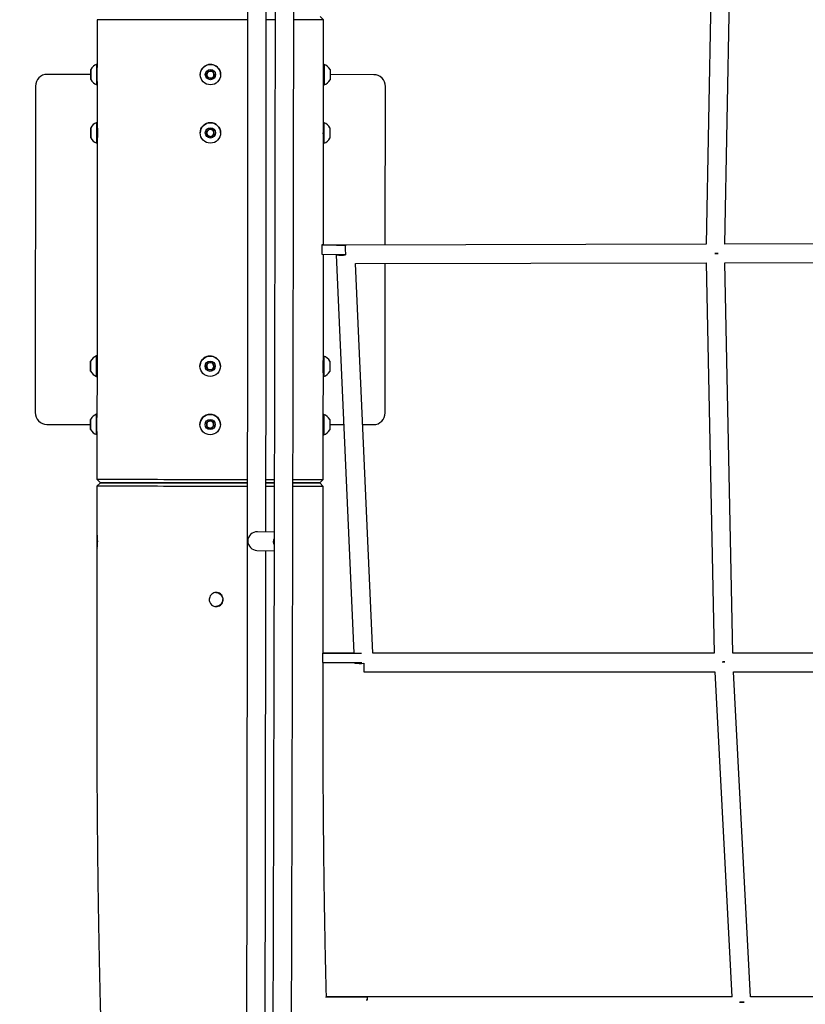
# Model space of a CAD drawing. Units: millimetres. Extents: x 7312 to 32312, y 970 to 25970.
# Drawn here: x 9292 to 9965, y 12745 to 13589 of the extents above; entities that cross this region are included whole.
import ezdxf

# ---------------------------------------------------------------- set-up
doc = ezdxf.new("R2010")
doc.units = ezdxf.units.MM
doc.header["$LTSCALE"] = 90
doc.layers.add('FORMAT', color=7, linetype='Continuous')

msp = doc.modelspace()

# ---------------------------------------------------------------- linework, layer by layer
at = {"color": 7, "linetype": 'Continuous', "lineweight": 25}
for p, q in [((9886.3, 13729.84), (9879.9, 13396.31)), ((9895.91, 13396.35), (9902.31, 13729.83)), ((9552.03, 13588.68), (9549.03, 13591.68)), ((9358.03, 13588.83), (9358, 13547.83)), ((9552, 13547.68), (9552.03, 13588.68)), ((9358, 13550.58), (9357.62, 13550.58)), ((9552.38, 13550.43), (9552, 13550.43)), ((9352.49, 13541.9), (9314.99, 13541.93)), ((9352.49, 13541.9), (9314.99, 13541.92)), ((9352.49, 13542.02), (9352.5, 13544.92)), ((9352.5, 13544.74), (9352.49, 13541.66)), ((9352.49, 13538.93), (9352.49, 13542.02)), ((9352.49, 13541.66), (9352.49, 13538.75)), ((9352.5, 13544.92), (9352.5, 13544.74)), ((9358, 13547.19), (9358, 13547.23)), ((9446.24, 13541.76), (9446.24, 13541.76)), ((9451.53, 13541.94), (9453.42, 13544.84)), ((9453.1, 13538.85), (9451.53, 13541.94)), ((9452.32, 13540.39), (9451.53, 13541.94)), ((9453.1, 13538.85), (9452.32, 13540.39)), ((9453.42, 13544.84), (9456.88, 13544.66)), ((9458.45, 13541.57), (9456.56, 13538.66)), ((9457.51, 13540.12), (9456.56, 13538.66)), ((9456.88, 13544.66), (9458.45, 13541.57)), ((9458.45, 13541.57), (9457.51, 13540.12)), ((9463.74, 13541.75), (9463.74, 13541.75)), ((9594.99, 13541.7), (9557.49, 13541.73)), ((9594.99, 13541.7), (9557.49, 13541.73)), ((9304.99, 13531.93), (9304.76, 13251.93)), ((9304.99, 13531.93), (9304.76, 13251.93)), ((9352.49, 13538.75), (9352.49, 13538.93)), ((9357.61, 13533.08), (9357.99, 13533.08)), ((9357.99, 13535.91), (9357.96, 13497.83)), ((9456.56, 13538.66), (9453.1, 13538.85)), ((9453.1, 13538.85), (9453.1, 13538.85)), ((9454.83, 13538.76), (9453.1, 13538.85)), ((9456.56, 13538.66), (9454.83, 13538.76)), ((9456.56, 13538.66), (9456.56, 13538.66)), ((9551.96, 13497.6), (9551.99, 13535.75)), ((9551.99, 13532.93), (9552.37, 13532.93)), ((9604.88, 13395.74), (9604.99, 13531.7)), ((9357.96, 13500.58), (9357.58, 13500.58)), ((9552.34, 13500.43), (9551.96, 13500.43)), ((9352.45, 13493.04), (9352.46, 13495.25)), ((9352.46, 13494.05), (9352.45, 13490.64)), ((9352.45, 13489.62), (9352.45, 13493.04)), ((9352.45, 13490.64), (9352.45, 13488.42)), ((9352.45, 13488.42), (9352.45, 13489.62)), ((9352.46, 13495.25), (9352.46, 13494.05)), ((9357.96, 13497.16), (9357.96, 13497.23)), ((9446.2, 13491.76), (9446.2, 13491.76)), ((9451.7, 13492.95), (9454.37, 13495.17)), ((9452.29, 13489.54), (9451.7, 13492.95)), ((9452, 13491.25), (9451.7, 13492.95)), ((9452.29, 13489.54), (9452, 13491.25)), ((9455.54, 13488.34), (9452.29, 13489.54)), ((9452.29, 13489.54), (9452.29, 13489.54)), ((9453.91, 13488.94), (9452.29, 13489.54)), ((9455.54, 13488.34), (9453.91, 13488.94)), ((9454.37, 13495.17), (9457.62, 13493.96)), ((9458.2, 13490.55), (9455.54, 13488.34)), ((9456.87, 13489.44), (9455.54, 13488.34)), ((9458.2, 13490.55), (9456.87, 13489.44)), ((9457.62, 13493.96), (9458.2, 13490.55)), ((9463.7, 13491.75), (9463.7, 13491.75)), ((9357.57, 13483.08), (9357.95, 13483.08)), ((9357.95, 13485.91), (9357.8, 13297.83)), ((9455.54, 13488.34), (9455.54, 13488.34)), ((9551.88, 13395.68), (9551.95, 13485.69)), ((9551.95, 13482.93), (9552.33, 13482.93)), ((9879.92, 13396.31), (9570.88, 13395.66)), ((10179.91, 13396.95), (9895.89, 13396.35)), ((9550.55, 13395.68), (9550.54, 13387.68)), ((9550.54, 13387.68), (9570.87, 13387.66)), ((9550.55, 13395.68), (9570.88, 13395.66)), ((9551.8, 13297.6), (9551.87, 13387.68)), ((9570.88, 13395.67), (9551.88, 13395.68)), ((9571.37, 13395.67), (9570.88, 13395.67)), ((9562.89, 13387.31), (9578.05, 13045.66)), ((9579.23, 13379.68), (9879.93, 13380.31)), ((9594.07, 13045.64), (9579.25, 13379.68)), ((9604.76, 13251.7), (9604.87, 13379.74)), ((9879.91, 13380.31), (9886.72, 13045.67)), ((9895.9, 13380.35), (10179.92, 13380.95)), ((9902.72, 13045.68), (9895.92, 13380.35)), ((9352.3, 13294.92), (9352.3, 13294.74)), ((9352.3, 13292.02), (9352.3, 13294.92)), ((9357.8, 13300.58), (9357.42, 13300.58)), ((9357.8, 13297.19), (9357.8, 13297.23)), ((9451.34, 13291.94), (9453.23, 13294.84)), ((9453.23, 13294.84), (9456.68, 13294.66)), ((9552.18, 13300.43), (9551.8, 13300.43)), ((9352.29, 13288.93), (9352.3, 13292.02)), ((9352.3, 13291.66), (9352.29, 13288.75)), ((9352.29, 13288.75), (9352.29, 13288.93)), ((9352.3, 13294.74), (9352.3, 13291.66)), ((9446.05, 13291.76), (9446.05, 13291.76)), ((9452.91, 13288.85), (9451.34, 13291.94)), ((9452.12, 13290.39), (9451.34, 13291.94)), ((9452.91, 13288.85), (9452.12, 13290.39)), ((9456.37, 13288.66), (9452.91, 13288.85)), ((9452.91, 13288.85), (9452.91, 13288.85)), ((9454.64, 13288.76), (9452.91, 13288.85)), ((9456.37, 13288.66), (9454.64, 13288.76)), ((9458.25, 13291.57), (9456.37, 13288.66)), ((9457.31, 13290.12), (9456.37, 13288.66)), ((9456.37, 13288.66), (9456.37, 13288.66)), ((9456.68, 13294.66), (9458.25, 13291.57)), ((9458.25, 13291.57), (9457.31, 13290.12)), ((9463.55, 13291.75), (9463.55, 13291.75)), ((9357.41, 13283.08), (9357.79, 13283.08)), ((9357.79, 13285.91), (9357.76, 13247.83)), ((9551.76, 13247.68), (9551.79, 13285.69)), ((9551.79, 13282.93), (9552.17, 13282.93)), ((9304.76, 13251.93), (9304.76, 13251.93)), ((9352.26, 13245.25), (9352.26, 13244.05)), ((9352.26, 13243.04), (9352.26, 13245.25)), ((9357.76, 13250.58), (9357.38, 13250.58)), ((9451.51, 13242.95), (9454.17, 13245.17)), ((9454.17, 13245.17), (9457.42, 13243.96)), ((9552.14, 13250.43), (9551.76, 13250.43)), ((9314.76, 13241.93), (9352.26, 13241.9)), ((9352.25, 13239.62), (9352.26, 13243.04)), ((9352.26, 13240.64), (9352.25, 13238.42)), ((9352.25, 13238.42), (9352.25, 13239.62)), ((9352.26, 13244.05), (9352.26, 13240.64)), ((9357.75, 13235.91), (9357.72, 13194.83)), ((9446.01, 13241.76), (9446.01, 13241.76)), ((9452.09, 13239.54), (9451.51, 13242.95)), ((9451.8, 13241.25), (9451.51, 13242.95)), ((9452.09, 13239.54), (9451.8, 13241.25)), ((9455.34, 13238.34), (9452.09, 13239.54)), ((9452.09, 13239.54), (9452.09, 13239.54)), ((9453.71, 13238.94), (9452.09, 13239.54)), ((9455.34, 13238.34), (9453.71, 13238.94)), ((9458, 13240.55), (9455.34, 13238.34)), ((9456.67, 13239.44), (9455.34, 13238.34)), ((9455.34, 13238.34), (9455.34, 13238.34)), ((9458, 13240.55), (9456.67, 13239.44)), ((9457.42, 13243.96), (9458, 13240.55)), ((9463.51, 13241.75), (9463.51, 13241.75)), ((9551.72, 13194.68), (9551.75, 13235.75)), ((9557.26, 13241.73), (9569.35, 13241.72)), ((9585.37, 13241.71), (9594.76, 13241.7)), ((9357.37, 13233.08), (9357.75, 13233.08)), ((9551.75, 13232.93), (9552.13, 13232.93)), ((9357.72, 13194.83), (9360.72, 13191.83)), ((9548.72, 13191.68), (9551.72, 13194.68)), ((9357.71, 13188.83), (9357.68, 13144.42)), ((9360.72, 13191.83), (9357.71, 13188.83)), ((9551.71, 13188.68), (9548.72, 13191.68)), ((9551.68, 13144.27), (9551.71, 13188.68)), ((9509.63, 13149.5), (9495.2, 13149.84)), ((9357.67, 13139.23), (9357.57, 13001.39)), ((9551.6, 13045.68), (9551.67, 13138.97)), ((9494.83, 13133.85), (9509.59, 13133.5)), ((9551.01, 13045.68), (9551, 13037.68)), ((9551.01, 13045.68), (9571.33, 13045.66)), ((9569.57, 13045.67), (9551.6, 13045.68)), ((9886.72, 13045.69), (9594.07, 13045.65)), ((10186.71, 13045.72), (9902.72, 13045.69)), ((9551, 13037.68), (9571.32, 13037.66)), ((9551.57, 13001.24), (9551.59, 13037.68)), ((9578.41, 13037.66), (9578.42, 13037.3)), ((9586.41, 13029.79), (9586.42, 13029.65)), ((9586.42, 13029.65), (9887.29, 13029.69)), ((9887.28, 13029.82), (9902.04, 12751.05)), ((9918.06, 12751.06), (9903.31, 13029.84)), ((9903.31, 13029.69), (10187.29, 13029.72)), ((9553.88, 12751.04), (9553.88, 12750.63)), ((9553.88, 12751.04), (9574.2, 12751.03)), ((9572.44, 12751.03), (9554.4, 12751.05)), ((9589.31, 12748.21), (9588.45, 12748.16)), ((9902.19, 12751.05), (9589.29, 12751.02)), ((9589.32, 12750.97), (9589.32, 12751.02)), ((10202.19, 12751.09), (9917.93, 12751.06))]:
    msp.add_line(p, q, dxfattribs=at)
at = {"color": 7, "linetype": 'Continuous', "lineweight": 25, "flags": 128}
for points in [[(9486.95, 13588.73), (9483.89, 13588.73), (9478.24, 13588.73), (9472.52, 13588.74), (9466.72, 13588.74), (9460.89, 13588.75), (9455.03, 13588.75), (9449.17, 13588.76), (9443.34, 13588.76), (9437.55, 13588.77), (9431.82, 13588.77), (9426.17, 13588.78), (9420.63, 13588.78), (9415.22, 13588.78), (9409.95, 13588.79), (9404.85, 13588.79), (9399.93, 13588.8), (9395.21, 13588.8), (9390.71, 13588.8), (9386.44, 13588.81), (9382.42, 13588.81), (9378.67, 13588.81), (9375.2, 13588.82), (9372.02, 13588.82), (9369.14, 13588.82), (9366.58, 13588.83), (9364.33, 13588.83), (9362.42, 13588.83), (9360.85, 13588.83), (9359.62, 13588.83), (9358.74, 13588.83), (9358.21, 13588.83), (9358.03, 13588.83)], [(9510.48, 13588.71), (9510.13, 13588.71), (9505.21, 13588.71), (9502.93, 13588.72)], [(9552.03, 13588.68), (9552.03, 13588.68), (9551.85, 13588.68), (9551.32, 13588.68), (9550.44, 13588.68), (9549.21, 13588.68), (9547.64, 13588.68), (9545.73, 13588.68), (9543.48, 13588.69), (9540.92, 13588.69), (9538.04, 13588.69), (9534.86, 13588.69), (9531.39, 13588.69), (9527.64, 13588.7), (9526.54, 13588.7)], [(9357.61, 13533.08), (9357.61, 13533.11), (9357.61, 13533.44), (9357.61, 13534.11), (9357.61, 13535.09), (9357.61, 13536.35), (9357.61, 13537.84), (9357.61, 13539.48), (9357.61, 13541.23), (9357.61, 13543), (9357.62, 13544.72), (9357.62, 13546.32), (9357.62, 13547.74), (9357.62, 13548.92), (9357.62, 13549.81), (9357.62, 13550.37), (9357.62, 13550.58), (9357.62, 13550.58)], [(9357.99, 13533.08), (9357.99, 13533.11), (9357.99, 13533.44), (9357.99, 13534.11), (9357.99, 13535.09), (9357.99, 13536.35), (9357.99, 13537.83), (9357.99, 13539.48), (9357.99, 13541.23), (9357.99, 13543), (9358, 13544.72), (9358, 13546.32), (9358, 13547.74), (9358, 13548.92), (9358, 13549.81), (9358, 13550.37), (9358, 13550.58), (9358, 13550.58)], [(9552, 13546.45), (9552, 13544.87), (9551.99, 13543.16), (9551.99, 13541.4), (9551.99, 13539.64), (9551.99, 13537.97), (9551.99, 13536.45), (9551.99, 13535.15), (9551.99, 13534.11), (9551.99, 13533.38), (9551.99, 13532.99), (9551.99, 13532.96), (9551.99, 13533.28), (9551.99, 13533.95), (9551.99, 13534.94), (9551.99, 13536.2), (9551.99, 13537.68), (9551.99, 13539.33), (9551.99, 13541.08), (9551.99, 13542.85), (9552, 13544.57), (9552, 13546.17), (9552, 13547.59), (9552, 13548.77), (9552, 13549.66), (9552, 13550.22), (9552, 13550.43), (9552, 13550.28), (9552, 13549.78), (9552, 13548.95), (9552, 13547.82), (9552, 13546.45)], [(9552.38, 13550.43), (9552.38, 13550.28), (9552.38, 13549.78), (9552.38, 13548.95), (9552.38, 13547.82), (9552.38, 13546.44)], [(9352.5, 13544.22), (9352.49, 13543.09), (9352.49, 13541.86), (9352.49, 13540.63), (9352.49, 13539.49), (9352.49, 13538.55), (9352.49, 13537.87), (9352.49, 13537.51), (9352.49, 13537.5), (9352.49, 13537.85), (9352.49, 13538.52), (9352.49, 13539.46), (9352.49, 13540.59), (9352.49, 13541.82), (9352.49, 13543.05), (9352.5, 13544.19), (9352.5, 13545.13), (9352.5, 13545.81), (9352.5, 13546.17), (9352.5, 13546.17), (9352.5, 13545.83), (9352.5, 13545.16), (9352.5, 13544.22)], [(9357.99, 13536.43), (9357.99, 13536.55), (9357.99, 13537.02), (9357.99, 13537.82), (9357.99, 13538.89), (9357.99, 13540.16), (9357.99, 13541.55), (9357.99, 13542.96), (9358, 13544.29), (9358, 13545.45), (9358, 13546.36), (9358, 13546.97), (9358, 13547.23), (9358, 13547.23)], [(9552, 13544.62), (9551.99, 13543.35), (9551.99, 13541.96), (9551.99, 13540.56), (9551.99, 13539.23), (9551.99, 13538.07), (9551.99, 13537.15), (9551.99, 13536.54), (9551.99, 13536.29), (9551.99, 13536.4), (9551.99, 13536.87), (9551.99, 13537.67), (9551.99, 13538.74), (9551.99, 13540.01), (9551.99, 13541.4), (9551.99, 13542.8), (9552, 13544.13), (9552, 13545.29), (9552, 13546.21), (9552, 13546.82), (9552, 13547.07), (9552, 13546.96), (9552, 13546.49), (9552, 13545.69), (9552, 13544.62)], [(9552.38, 13546.44), (9552.38, 13544.87), (9552.37, 13543.16), (9552.37, 13541.4), (9552.37, 13539.64), (9552.37, 13537.97), (9552.37, 13536.45), (9552.37, 13535.15), (9552.37, 13534.11), (9552.37, 13533.38), (9552.37, 13532.99), (9552.37, 13532.93)], [(9557.5, 13544.06), (9557.49, 13542.93), (9557.49, 13541.7), (9557.49, 13540.46), (9557.49, 13539.33), (9557.49, 13538.38), (9557.49, 13537.7), (9557.49, 13537.35), (9557.49, 13537.3)], [(9557.5, 13546.05), (9557.5, 13546.01), (9557.5, 13545.66), (9557.5, 13545), (9557.5, 13544.06)], [(9357.57, 13483.08), (9357.57, 13483.09), (9357.57, 13483.3), (9357.57, 13483.86), (9357.57, 13484.74), (9357.57, 13485.92), (9357.57, 13487.34), (9357.57, 13488.94), (9357.57, 13490.66), (9357.57, 13492.43), (9357.58, 13494.18), (9357.58, 13495.83), (9357.58, 13497.31), (9357.58, 13498.57), (9357.58, 13499.56), (9357.58, 13500.23), (9357.58, 13500.55), (9357.58, 13500.58)], [(9357.95, 13483.08), (9357.95, 13483.09), (9357.95, 13483.3), (9357.95, 13483.86), (9357.95, 13484.74), (9357.95, 13485.92), (9357.95, 13487.34), (9357.95, 13488.94), (9357.95, 13490.66), (9357.95, 13492.43), (9357.96, 13494.18), (9357.96, 13495.83), (9357.96, 13497.31), (9357.96, 13498.57), (9357.96, 13499.56), (9357.96, 13500.23), (9357.96, 13500.55), (9357.96, 13500.58)], [(9551.95, 13490.2), (9551.95, 13488.49), (9551.95, 13486.92), (9551.95, 13485.54), (9551.95, 13484.41), (9551.95, 13483.58), (9551.95, 13483.08), (9551.95, 13482.93), (9551.95, 13483.14), (9551.95, 13483.7), (9551.95, 13484.59), (9551.95, 13485.77), (9551.95, 13487.19), (9551.95, 13488.79), (9551.95, 13490.51), (9551.95, 13492.28), (9551.96, 13494.03), (9551.96, 13495.67), (9551.96, 13497.16), (9551.96, 13498.42), (9551.96, 13499.41), (9551.96, 13500.07), (9551.96, 13500.4), (9551.96, 13500.37), (9551.96, 13499.98), (9551.96, 13499.25), (9551.96, 13498.22), (9551.96, 13496.91), (9551.96, 13495.39), (9551.96, 13493.72), (9551.95, 13491.97), (9551.95, 13490.2)], [(9552.34, 13500.43), (9552.34, 13500.37), (9552.34, 13499.98), (9552.34, 13499.25), (9552.34, 13498.22), (9552.34, 13496.91), (9552.34, 13495.39), (9552.34, 13493.72), (9552.33, 13491.97), (9552.33, 13490.2)], [(9352.45, 13491.1), (9352.45, 13489.91), (9352.45, 13488.88), (9352.45, 13488.09), (9352.45, 13487.61), (9352.45, 13487.46), (9352.45, 13487.68), (9352.45, 13488.22), (9352.45, 13489.06), (9352.45, 13490.13), (9352.45, 13491.33), (9352.45, 13492.58), (9352.46, 13493.76), (9352.46, 13494.79), (9352.46, 13495.58), (9352.46, 13496.07), (9352.46, 13496.21), (9352.46, 13496), (9352.46, 13495.45), (9352.46, 13494.61), (9352.46, 13493.55), (9352.45, 13492.34), (9352.45, 13491.1)], [(9357.95, 13486.43), (9357.95, 13486.51), (9357.95, 13486.93), (9357.95, 13487.68), (9357.95, 13488.72), (9357.95, 13489.96), (9357.95, 13491.34), (9357.95, 13492.75), (9357.96, 13494.09), (9357.96, 13495.29), (9357.96, 13496.24), (9357.96, 13496.9), (9357.96, 13497.21), (9357.96, 13497.23)], [(9551.95, 13490.77), (9551.95, 13489.42), (9551.95, 13488.23), (9551.95, 13487.27), (9551.95, 13486.61), (9551.95, 13486.3), (9551.95, 13486.36), (9551.95, 13486.78), (9551.95, 13487.53), (9551.95, 13488.56), (9551.95, 13489.81), (9551.95, 13491.19), (9551.95, 13492.59), (9551.96, 13493.94), (9551.96, 13495.13), (9551.96, 13496.09), (9551.96, 13496.75), (9551.96, 13497.06), (9551.96, 13497), (9551.96, 13496.58), (9551.96, 13495.83), (9551.96, 13494.8), (9551.96, 13493.55), (9551.95, 13492.18), (9551.95, 13490.77)], [(9552.33, 13490.2), (9552.33, 13488.49), (9552.33, 13486.92), (9552.33, 13485.54), (9552.33, 13484.41), (9552.33, 13483.58), (9552.33, 13483.08), (9552.33, 13482.93)], [(9557.46, 13496.05), (9557.46, 13496.05), (9557.46, 13495.84), (9557.46, 13495.29), (9557.46, 13494.45), (9557.46, 13493.38), (9557.45, 13492.18), (9557.45, 13490.94)], [(9557.45, 13490.94), (9557.45, 13489.75), (9557.45, 13488.72), (9557.45, 13487.93), (9557.45, 13487.45), (9557.45, 13487.3)], [(9551.88, 13395.68), (9551.79, 13395.68), (9551.54, 13395.68), (9551.13, 13395.68), (9550.55, 13395.68)], [(9563.14, 13387.19), (9562.9, 13387.29), (9563.03, 13387.41), (9563.52, 13387.54), (9564.3, 13387.67)], [(9571, 13395.66), (9569.58, 13395.67), (9567.92, 13395.67), (9566.39, 13395.67), (9565.07, 13395.67), (9564.02, 13395.67), (9563.3, 13395.67), (9562.92, 13395.67), (9562.92, 13395.67), (9563.3, 13395.67), (9564.02, 13395.67), (9565.07, 13395.67), (9566.39, 13395.67), (9567.92, 13395.67), (9569.58, 13395.67), (9571.25, 13395.67)], [(9570.88, 13395.28), (9570.87, 13395.63), (9570.87, 13395.66)], [(9570.92, 13387.14), (9570.92, 13387.35), (9570.92, 13389.07), (9570.91, 13390.73), (9570.9, 13392.25), (9570.9, 13393.55), (9570.89, 13394.58), (9570.88, 13395.28)], [(9352.3, 13294.22), (9352.3, 13293.09), (9352.3, 13291.86), (9352.29, 13290.63), (9352.29, 13289.49), (9352.29, 13288.55), (9352.29, 13287.87), (9352.29, 13287.51), (9352.29, 13287.5), (9352.29, 13287.85), (9352.29, 13288.52), (9352.29, 13289.46), (9352.29, 13290.59), (9352.3, 13291.82), (9352.3, 13293.05), (9352.3, 13294.19), (9352.3, 13295.13), (9352.3, 13295.81), (9352.3, 13296.17), (9352.3, 13296.17), (9352.3, 13295.83), (9352.3, 13295.16), (9352.3, 13294.22)], [(9357.41, 13283.08), (9357.41, 13283.11), (9357.41, 13283.44), (9357.41, 13284.11), (9357.41, 13285.09), (9357.41, 13286.35), (9357.41, 13287.84), (9357.41, 13289.48), (9357.42, 13291.23), (9357.42, 13293), (9357.42, 13294.72), (9357.42, 13296.32), (9357.42, 13297.74), (9357.42, 13298.92), (9357.42, 13299.81), (9357.42, 13300.37), (9357.42, 13300.58), (9357.42, 13300.58)], [(9357.79, 13283.08), (9357.79, 13283.11), (9357.79, 13283.44), (9357.79, 13284.11), (9357.79, 13285.09), (9357.79, 13286.35), (9357.79, 13287.83), (9357.79, 13289.48), (9357.8, 13291.23), (9357.8, 13293), (9357.8, 13294.72), (9357.8, 13296.32), (9357.8, 13297.74), (9357.8, 13298.92), (9357.8, 13299.81), (9357.8, 13300.37), (9357.8, 13300.58), (9357.8, 13300.58)], [(9357.79, 13286.43), (9357.79, 13286.55), (9357.79, 13287.02), (9357.79, 13287.82), (9357.79, 13288.89), (9357.79, 13290.17), (9357.8, 13291.55), (9357.8, 13292.96), (9357.8, 13294.29), (9357.8, 13295.45), (9357.8, 13296.36), (9357.8, 13296.97), (9357.8, 13297.23), (9357.8, 13297.23)], [(9551.8, 13296.45), (9551.8, 13294.87), (9551.8, 13293.16), (9551.8, 13291.4), (9551.79, 13289.64), (9551.79, 13287.97), (9551.79, 13286.45), (9551.79, 13285.15), (9551.79, 13284.11), (9551.79, 13283.38), (9551.79, 13282.99), (9551.79, 13282.96), (9551.79, 13283.28), (9551.79, 13283.95), (9551.79, 13284.94), (9551.79, 13286.2), (9551.79, 13287.68), (9551.79, 13289.33), (9551.79, 13291.08), (9551.8, 13292.85), (9551.8, 13294.57), (9551.8, 13296.17), (9551.8, 13297.59), (9551.8, 13298.77), (9551.8, 13299.66), (9551.8, 13300.22), (9551.8, 13300.43), (9551.8, 13300.28), (9551.8, 13299.78), (9551.8, 13298.95), (9551.8, 13297.82), (9551.8, 13296.45)], [(9551.8, 13294.62), (9551.8, 13293.35), (9551.8, 13291.96), (9551.79, 13290.56), (9551.79, 13289.23), (9551.79, 13288.07), (9551.79, 13287.15), (9551.79, 13286.54), (9551.79, 13286.29), (9551.79, 13286.4), (9551.79, 13286.87), (9551.79, 13287.67), (9551.79, 13288.74), (9551.79, 13290.01), (9551.8, 13291.4), (9551.8, 13292.8), (9551.8, 13294.13), (9551.8, 13295.29), (9551.8, 13296.21), (9551.8, 13296.82), (9551.8, 13297.07), (9551.8, 13296.96), (9551.8, 13296.49), (9551.8, 13295.69), (9551.8, 13294.62)], [(9552.18, 13296.44), (9552.18, 13294.87), (9552.18, 13293.16), (9552.18, 13291.4), (9552.17, 13289.64), (9552.17, 13287.97), (9552.17, 13286.45), (9552.17, 13285.15), (9552.17, 13284.11), (9552.17, 13283.38), (9552.17, 13282.99), (9552.17, 13282.93)], [(9552.18, 13300.43), (9552.18, 13300.28), (9552.18, 13299.78), (9552.18, 13298.95), (9552.18, 13297.82), (9552.18, 13296.44)], [(9557.3, 13296.05), (9557.3, 13296.01), (9557.3, 13295.66), (9557.3, 13295), (9557.3, 13294.06)], [(9557.3, 13294.06), (9557.3, 13292.93), (9557.3, 13291.7), (9557.29, 13290.46), (9557.29, 13289.33), (9557.29, 13288.38), (9557.29, 13287.7), (9557.29, 13287.35), (9557.29, 13287.3)], [(9352.26, 13241.1), (9352.25, 13239.91), (9352.25, 13238.88), (9352.25, 13238.09), (9352.25, 13237.61), (9352.25, 13237.46), (9352.25, 13237.68), (9352.25, 13238.22), (9352.25, 13239.06), (9352.25, 13240.13), (9352.26, 13241.33), (9352.26, 13242.58), (9352.26, 13243.76), (9352.26, 13244.79), (9352.26, 13245.58), (9352.26, 13246.07), (9352.26, 13246.21), (9352.26, 13246), (9352.26, 13245.45), (9352.26, 13244.61), (9352.26, 13243.55), (9352.26, 13242.34), (9352.26, 13241.1)], [(9357.37, 13233.08), (9357.37, 13233.09), (9357.37, 13233.3), (9357.37, 13233.86), (9357.37, 13234.74), (9357.37, 13235.92), (9357.37, 13237.34), (9357.37, 13238.94), (9357.38, 13240.66), (9357.38, 13242.43), (9357.38, 13244.18), (9357.38, 13245.83), (9357.38, 13247.31), (9357.38, 13248.57), (9357.38, 13249.56), (9357.38, 13250.23), (9357.38, 13250.55), (9357.38, 13250.58)], [(9357.75, 13233.08), (9357.75, 13233.09), (9357.75, 13233.3), (9357.75, 13233.86), (9357.75, 13234.74), (9357.75, 13235.92), (9357.75, 13237.34), (9357.75, 13238.94), (9357.76, 13240.66), (9357.76, 13242.43), (9357.76, 13244.18), (9357.76, 13245.83), (9357.76, 13247.31), (9357.76, 13248.57), (9357.76, 13249.56), (9357.76, 13250.23), (9357.76, 13250.55), (9357.76, 13250.58)], [(9357.75, 13236.43), (9357.75, 13236.51), (9357.75, 13236.93), (9357.75, 13237.68), (9357.75, 13238.72), (9357.75, 13239.96), (9357.76, 13241.34), (9357.76, 13242.75), (9357.76, 13244.09), (9357.76, 13245.29), (9357.76, 13246.24), (9357.76, 13246.9), (9357.76, 13247.21), (9357.76, 13247.23)], [(9551.75, 13240.2), (9551.75, 13238.49), (9551.75, 13236.92), (9551.75, 13235.54), (9551.75, 13234.41), (9551.75, 13233.58), (9551.75, 13233.08), (9551.75, 13232.93), (9551.75, 13233.14), (9551.75, 13233.7), (9551.75, 13234.59), (9551.75, 13235.77), (9551.75, 13237.19), (9551.75, 13238.79), (9551.75, 13240.51), (9551.76, 13242.28), (9551.76, 13244.03), (9551.76, 13245.67), (9551.76, 13247.16), (9551.76, 13248.42), (9551.76, 13249.41), (9551.76, 13250.07), (9551.76, 13250.4), (9551.76, 13250.37), (9551.76, 13249.98), (9551.76, 13249.25), (9551.76, 13248.22), (9551.76, 13246.91), (9551.76, 13245.39), (9551.76, 13243.72), (9551.76, 13241.97), (9551.75, 13240.2)], [(9551.76, 13240.77), (9551.75, 13239.42), (9551.75, 13238.23), (9551.75, 13237.27), (9551.75, 13236.61), (9551.75, 13236.3), (9551.75, 13236.36), (9551.75, 13236.78), (9551.75, 13237.53), (9551.75, 13238.56), (9551.75, 13239.81), (9551.76, 13241.19), (9551.76, 13242.59), (9551.76, 13243.94), (9551.76, 13245.13), (9551.76, 13246.09), (9551.76, 13246.75), (9551.76, 13247.06), (9551.76, 13247), (9551.76, 13246.58), (9551.76, 13245.83), (9551.76, 13244.8), (9551.76, 13243.55), (9551.76, 13242.18), (9551.76, 13240.77)], [(9552.14, 13250.43), (9552.14, 13250.37), (9552.14, 13249.98), (9552.14, 13249.25), (9552.14, 13248.22), (9552.14, 13246.91), (9552.14, 13245.39), (9552.14, 13243.72), (9552.14, 13241.97), (9552.13, 13240.2)], [(9557.26, 13246.05), (9557.26, 13246.05), (9557.26, 13245.84), (9557.26, 13245.29), (9557.26, 13244.45), (9557.26, 13243.38), (9557.26, 13242.18), (9557.26, 13240.94)], [(9552.13, 13240.2), (9552.13, 13238.49), (9552.13, 13236.92), (9552.13, 13235.54), (9552.13, 13234.41), (9552.13, 13233.58), (9552.13, 13233.08), (9552.13, 13232.93)], [(9557.26, 13240.94), (9557.25, 13239.75), (9557.25, 13238.72), (9557.25, 13237.93), (9557.25, 13237.45), (9557.25, 13237.3)], [(9357.72, 13194.83), (9357.9, 13194.83), (9358.43, 13194.83), (9359.31, 13194.83), (9360.54, 13194.83), (9362.11, 13194.83), (9364.02, 13194.83), (9366.26, 13194.83), (9368.83, 13194.82), (9371.71, 13194.82), (9374.89, 13194.82), (9378.36, 13194.81), (9382.11, 13194.81), (9386.13, 13194.81), (9390.4, 13194.8), (9394.9, 13194.8), (9399.62, 13194.8), (9404.54, 13194.79), (9409.64, 13194.79), (9414.91, 13194.78), (9420.32, 13194.78), (9425.86, 13194.78), (9431.51, 13194.77), (9437.23, 13194.77), (9443.03, 13194.76), (9448.86, 13194.76), (9454.72, 13194.75), (9460.58, 13194.75), (9466.41, 13194.74), (9472.2, 13194.74), (9477.93, 13194.73), (9483.58, 13194.73), (9486.61, 13194.73)], [(9502.67, 13194.72), (9504.9, 13194.71), (9509.76, 13194.71)], [(9525.77, 13194.7), (9527.32, 13194.7), (9531.08, 13194.69), (9534.55, 13194.69), (9537.73, 13194.69), (9540.61, 13194.69), (9543.17, 13194.69), (9545.42, 13194.68), (9547.33, 13194.68), (9548.9, 13194.68), (9550.13, 13194.68), (9551.01, 13194.68), (9551.54, 13194.68), (9551.72, 13194.68)], [(9486.63, 13188.73), (9483.57, 13188.73), (9477.93, 13188.73), (9472.2, 13188.74), (9466.41, 13188.74), (9460.57, 13188.75), (9454.71, 13188.75), (9448.86, 13188.76), (9443.02, 13188.76), (9437.23, 13188.77), (9431.5, 13188.77), (9425.86, 13188.78), (9420.32, 13188.78), (9414.9, 13188.78), (9409.64, 13188.79), (9404.53, 13188.79), (9399.61, 13188.8), (9394.89, 13188.8), (9390.39, 13188.8), (9386.12, 13188.81), (9382.11, 13188.81), (9378.36, 13188.81), (9374.88, 13188.82), (9371.7, 13188.82), (9368.82, 13188.82), (9366.26, 13188.83), (9364.02, 13188.83), (9362.11, 13188.83), (9360.53, 13188.83), (9359.3, 13188.83), (9358.42, 13188.83), (9357.89, 13188.83), (9357.71, 13188.83), (9357.71, 13188.83)], [(9486.63, 13191.73), (9485.96, 13191.73), (9480.44, 13191.73), (9474.83, 13191.74), (9469.14, 13191.74), (9463.39, 13191.75), (9457.61, 13191.75), (9451.82, 13191.76), (9446.04, 13191.76), (9440.3, 13191.76), (9434.61, 13191.77), (9428.99, 13191.77), (9423.48, 13191.78), (9418.08, 13191.78), (9412.82, 13191.79), (9407.72, 13191.79), (9402.79, 13191.79), (9398.07, 13191.8), (9393.56, 13191.8), (9389.28, 13191.81), (9385.25, 13191.81), (9381.48, 13191.81), (9377.99, 13191.82), (9374.8, 13191.82), (9371.9, 13191.82), (9369.32, 13191.82), (9367.06, 13191.82), (9365.14, 13191.83), (9363.56, 13191.83), (9362.32, 13191.83), (9361.43, 13191.83), (9360.89, 13191.83), (9360.72, 13191.83)], [(9360.72, 13191.83), (9360.72, 13191.83), (9360.89, 13191.83), (9361.43, 13191.83), (9362.32, 13191.83), (9363.56, 13191.83), (9365.14, 13191.83), (9367.06, 13191.82), (9369.32, 13191.82), (9371.9, 13191.82), (9374.8, 13191.82), (9377.99, 13191.82), (9381.48, 13191.81), (9385.25, 13191.81), (9389.28, 13191.81), (9393.56, 13191.8), (9398.07, 13191.8), (9402.79, 13191.79), (9407.72, 13191.79), (9412.82, 13191.79), (9418.08, 13191.78), (9423.48, 13191.78), (9428.99, 13191.77), (9434.61, 13191.77), (9440.3, 13191.76), (9446.04, 13191.76), (9451.82, 13191.76), (9457.61, 13191.75), (9463.39, 13191.75), (9469.14, 13191.74), (9474.83, 13191.74), (9480.44, 13191.73), (9485.96, 13191.73), (9486.64, 13191.73)], [(9502.59, 13191.72), (9506.64, 13191.71), (9509.8, 13191.71)], [(9509.75, 13188.71), (9504.9, 13188.71), (9502.63, 13188.72)], [(9509.82, 13191.71), (9506.64, 13191.71), (9502.64, 13191.72)], [(9551.71, 13188.68), (9551.71, 13188.68), (9551.54, 13188.68), (9551.01, 13188.68), (9550.13, 13188.68), (9548.9, 13188.68), (9547.32, 13188.68), (9545.41, 13188.68), (9543.17, 13188.69), (9540.6, 13188.69), (9537.72, 13188.69), (9534.54, 13188.69), (9531.07, 13188.69), (9527.32, 13188.7), (9525.82, 13188.7)], [(9525.84, 13191.7), (9527.95, 13191.7), (9531.44, 13191.69), (9534.64, 13191.69), (9537.53, 13191.69), (9540.11, 13191.69), (9542.37, 13191.69), (9544.29, 13191.68), (9545.88, 13191.68), (9547.12, 13191.68), (9548, 13191.68), (9548.54, 13191.68), (9548.72, 13191.68)], [(9548.72, 13191.68), (9548.54, 13191.68), (9548, 13191.68), (9547.12, 13191.68), (9545.88, 13191.68), (9544.29, 13191.68), (9542.37, 13191.69), (9540.11, 13191.69), (9537.53, 13191.69), (9534.64, 13191.69), (9531.44, 13191.69), (9527.95, 13191.7), (9525.85, 13191.7)], [(9509.13, 13141.33), (9509.31, 13143.05), (9509.5, 13143.75)], [(9509.54, 13138.79), (9509.31, 13139.61), (9509.13, 13141.33)], [(9578.29, 13045.66), (9578.26, 13045.66), (9577.71, 13045.66), (9576.82, 13045.66), (9575.63, 13045.66), (9574.19, 13045.66), (9572.59, 13045.66), (9570.88, 13045.66), (9569.15, 13045.67), (9567.49, 13045.67), (9565.96, 13045.67), (9564.64, 13045.67), (9563.59, 13045.67), (9562.87, 13045.67), (9562.49, 13045.67), (9562.49, 13045.67), (9562.87, 13045.67), (9563.59, 13045.67), (9564.64, 13045.67), (9565.96, 13045.67), (9567.49, 13045.67), (9569.15, 13045.67), (9570.88, 13045.67), (9572.59, 13045.66), (9574.19, 13045.66), (9575.63, 13045.66), (9576.82, 13045.66), (9577.71, 13045.66), (9578.05, 13045.66)], [(9578.05, 13045.66), (9576.59, 13045.66), (9574.32, 13045.66), (9571.96, 13045.67), (9569.57, 13045.67)], [(9571.33, 13045.66), (9573.7, 13045.66), (9576, 13045.66), (9578.17, 13045.66), (9580.17, 13045.66), (9581.96, 13045.66), (9583.48, 13045.65), (9584.56, 13045.65)], [(9571.32, 13037.66), (9573.69, 13037.66), (9575.99, 13037.66), (9578.16, 13037.66), (9580.17, 13037.66), (9581.95, 13037.66), (9583.48, 13037.65), (9584.71, 13037.65), (9584.83, 13037.65)], [(9578.67, 13037.18), (9578.43, 13037.28), (9578.42, 13037.3)], [(9586.39, 13037.12), (9586.39, 13036.98), (9586.39, 13035.28), (9586.39, 13033.7), (9586.4, 13032.29), (9586.4, 13031.14), (9586.41, 13030.3), (9586.41, 13029.79)], [(9554.27, 12751.04), (9554.32, 12751.04), (9554.46, 12751.04), (9554.43, 12751.04), (9554.24, 12751.04), (9553.88, 12751.04)], [(9581.32, 12751.02), (9581.13, 12751.02), (9580.58, 12751.02), (9579.69, 12751.02), (9578.5, 12751.03), (9577.06, 12751.03), (9575.46, 12751.03), (9573.75, 12751.03), (9572.02, 12751.03), (9570.36, 12751.03), (9568.83, 12751.03), (9567.51, 12751.03), (9566.46, 12751.03), (9565.74, 12751.04), (9565.36, 12751.04), (9565.36, 12751.04), (9565.74, 12751.04), (9566.46, 12751.04), (9567.51, 12751.03), (9568.83, 12751.03), (9570.36, 12751.03), (9572.02, 12751.03), (9573.75, 12751.03), (9575.46, 12751.03), (9577.06, 12751.03), (9578.5, 12751.03), (9579.69, 12751.02), (9580.58, 12751.02), (9581.13, 12751.02), (9581.32, 12751.02)], [(9574.2, 12751.03), (9576.57, 12751.03), (9578.87, 12751.02), (9581.04, 12751.02), (9583.04, 12751.02), (9584.83, 12751.02), (9586.35, 12751.02), (9587.59, 12751.02), (9588.51, 12751.02), (9589.09, 12751.02), (9589.31, 12751.02), (9589.18, 12751.02), (9588.7, 12751.02), (9587.87, 12751.02), (9586.71, 12751.02), (9585.26, 12751.02), (9583.54, 12751.02), (9581.59, 12751.02), (9579.46, 12751.03), (9577.19, 12751.03), (9574.83, 12751.03), (9572.44, 12751.03)]]:
    msp.add_lwpolyline(points, dxfattribs=at)
at = {"color": 7, "linetype": 'Continuous', "lineweight": 25}
for centre, radius in [((9454.99, 13541.75), 8.75), ((9454.99, 13541.75), 4.38), ((9454.95, 13491.75), 8.75), ((9454.95, 13491.75), 4.38), ((9454.8, 13291.75), 8.75), ((9454.8, 13291.75), 4.38), ((9454.76, 13241.75), 8.75), ((9454.76, 13241.75), 4.38)]:
    msp.add_circle(centre, radius, dxfattribs=at)
for centre, radius, start, end in [((9360.66, 13541.83), 9.27, 109.15779, 151.77882), ((9454.99, 13541.75), 8.75, 359.97734, 146.95702), ((9549.33, 13541.68), 9.27, 28.13052, 70.75156), ((9314.99, 13531.92), 10, 89.95468, 179.95467), ((9314.99, 13531.93), 10, 89.95468, 179.95467), ((9454.99, 13541.75), 8.75, 146.95702, 179.97734), ((9454.99, 13541.75), 3, 146.95702, 206.95741), ((9454.99, 13541.75), 3, 206.95741, 266.95725), ((9454.99, 13541.75), 3, 86.95725, 146.95702), ((9454.99, 13541.75), 3, 266.95725, 326.95702), ((9454.99, 13541.75), 3, 26.95741, 86.95725), ((9454.99, 13541.75), 3, 326.95702, 26.95741), ((9648.9, 13541.6), 97.09, 176.41189, 183.45402), ((9594.99, 13531.7), 10, 359.95467, 89.95468), ((9594.99, 13531.7), 10, 359.95467, 89.95468), ((9360.66, 13541.83), 9.27, 208.13052, 250.75156), ((9549.33, 13541.68), 9.27, 289.15779, 331.77882), ((9360.62, 13491.83), 9.27, 109.15779, 151.77882), ((9454.95, 13491.75), 8.75, 359.97734, 179.97734), ((9549.29, 13491.68), 9.27, 28.13052, 70.75156), ((9454.95, 13491.75), 3, 129.69301, 189.69331), ((9454.95, 13491.75), 3, 189.69331, 249.69339), ((9454.95, 13491.75), 3, 69.69339, 129.69301), ((9454.95, 13491.75), 3, 249.69339, 309.69301), ((9454.95, 13491.75), 3, 9.69331, 69.69339), ((9454.95, 13491.75), 3, 309.69301, 9.69331), ((9360.62, 13491.83), 9.27, 208.13052, 250.75156), ((9549.29, 13491.68), 9.27, 289.15779, 331.77882), ((9567.35, 13435.77), 48.76, 265.04041, 274.19247), ((9360.46, 13291.83), 9.27, 109.15779, 151.77882), ((9454.8, 13291.75), 8.75, 146.95702, 179.97734), ((9454.8, 13291.75), 8.75, 359.97734, 146.95702), ((9549.13, 13291.68), 9.27, 28.13052, 70.75156), ((9360.46, 13291.83), 9.27, 208.13052, 250.75156), ((9454.8, 13291.75), 3, 146.95702, 206.95741), ((9454.8, 13291.75), 3, 206.95741, 266.95725), ((9454.8, 13291.75), 3, 86.95725, 146.95702), ((9454.8, 13291.75), 3, 266.95725, 326.95702), ((9454.8, 13291.75), 3, 26.95741, 86.95725), ((9454.8, 13291.75), 3, 326.95702, 26.95741), ((9549.13, 13291.68), 9.27, 289.15779, 331.77882), ((9314.76, 13251.93), 10, 179.95467, 269.95468), ((9360.42, 13241.83), 9.27, 109.15779, 151.77882), ((9454.76, 13241.75), 8.75, 359.97734, 179.97734), ((9454.76, 13241.75), 3, 69.69339, 129.69301), ((9454.76, 13241.75), 3, 9.69331, 69.69339), ((9648.66, 13241.6), 97.09, 176.41189, 183.45402), ((9549.09, 13241.68), 9.27, 28.13052, 70.75156), ((9594.76, 13251.7), 10, 269.95468, 359.95467), ((9360.42, 13241.83), 9.27, 208.13052, 250.75156), ((9454.76, 13241.75), 3, 129.69301, 189.69331), ((9454.76, 13241.75), 3, 189.69331, 249.69339), ((9454.76, 13241.75), 3, 249.69339, 309.69301), ((9454.76, 13241.75), 3, 309.69301, 9.69331), ((9549.09, 13241.68), 9.27, 289.15779, 331.77882), ((9495.02, 13141.85), 8, 88.65957, 180.00855), ((9495.02, 13141.84), 8, 179.98989, 268.64452), ((9551.3, 13292.44), 246.76, 269.93158, 270.06959), ((9582.87, 13085.55), 48.55, 265.03426, 274.14948), ((9934.91, 12747.76), 345.64, 179.50058, 179.92429)]:
    msp.add_arc(centre, radius, start, end, dxfattribs=at)
for points, knots in [([(9510.93, 14525.04), (9510.93, 14517.88), (9510.94, 14497.13), (9510.95, 14462.72), (9510.96, 14421.81), (9510.96, 14380.84), (9510.96, 14339.81), (9510.96, 14298.73), (9510.96, 14257.6), (9510.95, 14216.41), (9510.94, 14175.18), (9510.92, 14133.9), (9510.91, 14092.58), (9510.88, 14051.22), (9510.86, 14009.83), (9510.83, 13968.39), (9510.8, 13926.93), (9510.77, 13885.43), (9510.73, 13843.9), (9510.69, 13802.35), (9510.65, 13760.77), (9510.6, 13719.18), (9510.55, 13677.56), (9510.49, 13635.93), (9510.44, 13594.28), (9510.38, 13552.63), (9510.31, 13510.96), (9510.25, 13469.29), (9510.18, 13427.61), (9510.1, 13385.93), (9510.03, 13344.25), (9509.95, 13302.57), (9509.87, 13260.9), (9509.78, 13219.23), (9509.69, 13177.58), (9509.6, 13135.93), (9509.5, 13094.3), (9509.4, 13052.69), (9509.3, 13011.1), (9509.2, 12969.53), (9509.09, 12927.98), (9508.98, 12886.47), (9508.86, 12844.97), (9508.74, 12803.52), (9508.62, 12762.09), (9508.5, 12720.7), (9508.37, 12679.35), (9508.24, 12638.04), (9508.11, 12596.77), (9507.97, 12555.55), (9507.83, 12514.38), (9507.69, 12473.26), (9507.54, 12432.19), (9507.4, 12391.17), (9507.24, 12350.21), (9507.09, 12309.32), (9506.97, 12278.41), (9506.9, 12261.14), (9506.89, 12257.46)], [0, 0, 0, 0, 0.009605, 0.027854, 0.046103, 0.064352, 0.082602, 0.100851, 0.1191, 0.137349, 0.155599, 0.173848, 0.192097, 0.210346, 0.228596, 0.246845, 0.265094, 0.283343, 0.301593, 0.319842, 0.338091, 0.35634, 0.37459, 0.392839, 0.411088, 0.429337, 0.447587, 0.465836, 0.484085, 0.502334, 0.520584, 0.538833, 0.557082, 0.575331, 0.593581, 0.61183, 0.630079, 0.648328, 0.666578, 0.684827, 0.703076, 0.721325, 0.739575, 0.757824, 0.776073, 0.794322, 0.812572, 0.830821, 0.84907, 0.867319, 0.885569, 0.903818, 0.922067, 0.940316, 0.958566, 0.976815, 0.995064, 1, 1, 1, 1]), ([(9522.89, 12257.4), (9522.91, 12264.55), (9523, 12285.31), (9523.13, 12319.71), (9523.28, 12360.63), (9523.43, 12401.6), (9523.58, 12442.63), (9523.73, 12483.72), (9523.87, 12524.85), (9524.01, 12566.04), (9524.14, 12607.28), (9524.28, 12648.56), (9524.41, 12689.88), (9524.53, 12731.24), (9524.65, 12772.64), (9524.77, 12814.07), (9524.89, 12855.54), (9525.01, 12897.04), (9525.12, 12938.57), (9525.22, 12980.12), (9525.33, 13021.7), (9525.43, 13063.3), (9525.53, 13104.92), (9525.62, 13146.55), (9525.71, 13188.2), (9525.8, 13229.86), (9525.89, 13271.53), (9525.97, 13313.2), (9526.05, 13354.88), (9526.12, 13396.56), (9526.2, 13438.24), (9526.26, 13479.92), (9526.33, 13521.6), (9526.39, 13563.26), (9526.45, 13604.92), (9526.51, 13646.56), (9526.56, 13688.19), (9526.61, 13729.8), (9526.66, 13771.4), (9526.7, 13812.97), (9526.74, 13854.51), (9526.78, 13896.03), (9526.81, 13937.53), (9526.84, 13978.99), (9526.87, 14020.41), (9526.89, 14061.8), (9526.91, 14103.15), (9526.93, 14144.46), (9526.94, 14185.73), (9526.95, 14226.95), (9526.96, 14268.12), (9526.96, 14309.25), (9526.96, 14350.32), (9526.96, 14391.33), (9526.96, 14432.29), (9526.95, 14473.19), (9526.94, 14504.09), (9526.93, 14521.37), (9526.93, 14525.04)], [0, 0, 0, 0, 0.009605, 0.027854, 0.046103, 0.064353, 0.082602, 0.100851, 0.1191, 0.13735, 0.155599, 0.173848, 0.192097, 0.210347, 0.228596, 0.246845, 0.265094, 0.283344, 0.301593, 0.319842, 0.338091, 0.356341, 0.37459, 0.392839, 0.411088, 0.429338, 0.447587, 0.465836, 0.484085, 0.502335, 0.520584, 0.538833, 0.557082, 0.575332, 0.593581, 0.61183, 0.630079, 0.648329, 0.666578, 0.684827, 0.703076, 0.721326, 0.739575, 0.757824, 0.776073, 0.794323, 0.812572, 0.830821, 0.84907, 0.86732, 0.885569, 0.903818, 0.922068, 0.940317, 0.958566, 0.976815, 0.995065, 1, 1, 1, 1]), ([(9486.98, 14137.42), (9486.99, 14123.73), (9486.99, 14095.65), (9487, 14053.11), (9487, 14009.82), (9487, 13966.5), (9487, 13923.16), (9487, 13879.78), (9486.99, 13836.38), (9486.98, 13792.95), (9486.97, 13749.5), (9486.95, 13706.04), (9486.93, 13662.55), (9486.92, 13619.06), (9486.89, 13575.55), (9486.87, 13532.03), (9486.84, 13488.5), (9486.81, 13444.97), (9486.78, 13401.44), (9486.74, 13357.9), (9486.7, 13314.37), (9486.66, 13270.84), (9486.62, 13227.32), (9486.58, 13183.81), (9486.53, 13140.3), (9486.48, 13096.82), (9486.43, 13053.34), (9486.37, 13009.89), (9486.31, 12966.45), (9486.25, 12923.04), (9486.19, 12879.65), (9486.12, 12836.29), (9486.05, 12792.96), (9485.98, 12749.65), (9485.91, 12706.39), (9485.83, 12663.16), (9485.76, 12620.41), (9485.7, 12592.1), (9485.68, 12578.17)], [0, 0, 0, 0, 0.026453, 0.054294, 0.082134, 0.109975, 0.137816, 0.165656, 0.193497, 0.221337, 0.249178, 0.277018, 0.304859, 0.332699, 0.36054, 0.388381, 0.416221, 0.444062, 0.471902, 0.499743, 0.527583, 0.555424, 0.583264, 0.611105, 0.638946, 0.666786, 0.694627, 0.722467, 0.750308, 0.778148, 0.805989, 0.833829, 0.86167, 0.889511, 0.917351, 0.945192, 0.973032, 1, 1, 1, 1]), ([(9502.54, 13149.67), (9502.54, 13154.63), (9502.57, 13174.09), (9502.6, 13208.06), (9502.65, 13251.57), (9502.69, 13295.1), (9502.73, 13338.63), (9502.76, 13382.17), (9502.8, 13425.7), (9502.83, 13469.24), (9502.86, 13512.77), (9502.88, 13556.29), (9502.9, 13596.91), (9502.92, 13623.03), (9502.92, 13634.64)], [0, 0, 0, 0, 0.030693, 0.120437, 0.210181, 0.299926, 0.38967, 0.479414, 0.569158, 0.658903, 0.748647, 0.838391, 0.928135, 1, 1, 1, 1]), ([(9357.96, 13497.83), (9357.96, 13497.83), (9357.95, 13497.94), (9357.98, 13497.54), (9358.03, 13496.6), (9358.09, 13495.04), (9358.13, 13493.36), (9358.14, 13492.26), (9358.14, 13491.83)], [0, 0, 0, 0, 0.0050228, 0.2193177, 0.4336113, 0.6482603, 0.8630688, 1, 1, 1, 1]), ([(9551.77, 13491.68), (9551.77, 13492.35), (9551.78, 13493.7), (9551.84, 13495.5), (9551.91, 13496.85), (9551.95, 13497.61), (9551.95, 13497.61), (9551.95, 13497.6)], [0, 0, 0, 0, 0.214558, 0.429107, 0.643913, 0.858888, 1, 1, 1, 1]), ([(9358.14, 13491.83), (9358.13, 13491.16), (9358.13, 13489.81), (9358.06, 13488.01), (9358, 13486.67), (9357.95, 13485.9), (9357.95, 13485.91), (9357.95, 13485.91)], [0, 0, 0, 0, 0.214558, 0.429106, 0.643913, 0.858888, 1, 1, 1, 1]), ([(9551.95, 13485.69), (9551.95, 13485.69), (9551.96, 13485.57), (9551.93, 13485.98), (9551.88, 13486.92), (9551.81, 13488.48), (9551.77, 13490.15), (9551.77, 13491.25), (9551.77, 13491.68)], [0, 0, 0, 0, 0.005022, 0.219317, 0.433611, 0.64826, 0.863069, 1, 1, 1, 1]), ([(9887.31, 13388.33), (9887.66, 13388.33), (9888.45, 13388.33), (9889.41, 13388.33), (9889.99, 13388.33), (9890.14, 13388.33)], [0, 0, 0, 0, 0.3651833, 0.8254456, 1, 1, 1, 1]), ([(9890.14, 13388.33), (9890.1, 13388.33), (9889.24, 13388.33), (9888.19, 13388.33), (9887.31, 13388.33), (9887.31, 13388.33)], [0, 0, 0, 0, 0.056959, 0.992988, 1, 1, 1, 1]), ([(9357.8, 13297.83), (9357.8, 13297.83), (9357.79, 13297.94), (9357.82, 13297.54), (9357.87, 13296.6), (9357.94, 13295.04), (9357.98, 13293.37), (9357.98, 13292.26), (9357.98, 13291.83)], [0, 0, 0, 0, 0.005023, 0.219318, 0.433611, 0.64826, 0.863069, 1, 1, 1, 1]), ([(9551.61, 13291.68), (9551.61, 13292.35), (9551.62, 13293.7), (9551.68, 13295.5), (9551.75, 13296.85), (9551.8, 13297.61), (9551.8, 13297.61), (9551.8, 13297.6)], [0, 0, 0, 0, 0.2145583, 0.4291066, 0.643913, 0.8588883, 1, 1, 1, 1]), ([(9357.98, 13291.83), (9357.98, 13291.16), (9357.97, 13289.81), (9357.91, 13288.01), (9357.84, 13286.67), (9357.8, 13285.9), (9357.8, 13285.91), (9357.8, 13285.91)], [0, 0, 0, 0, 0.214558, 0.429106, 0.643913, 0.858888, 1, 1, 1, 1]), ([(9551.79, 13285.69), (9551.79, 13285.69), (9551.8, 13285.57), (9551.77, 13285.98), (9551.72, 13286.92), (9551.66, 13288.48), (9551.61, 13290.15), (9551.61, 13291.25), (9551.61, 13291.68)], [0, 0, 0, 0, 0.005022, 0.219317, 0.433611, 0.64826, 0.863069, 1, 1, 1, 1]), ([(9357.68, 13141.83), (9357.68, 13142.51), (9357.68, 13143.86), (9357.68, 13145.65), (9357.7, 13147.02), (9357.76, 13147.8), (9357.86, 13147.91), (9358.01, 13147.33), (9358.16, 13146.14), (9358.28, 13144.46), (9358.35, 13142.49), (9358.33, 13140.44), (9358.24, 13138.55), (9358.1, 13137.03), (9357.94, 13136.05), (9357.81, 13135.72), (9357.72, 13136.08), (9357.68, 13137.09), (9357.67, 13138.63), (9357.68, 13140.3), (9357.68, 13141.4), (9357.68, 13141.83)], [0, 0, 0, 0, 0.053619, 0.107235, 0.160916, 0.214639, 0.268292, 0.321872, 0.37549, 0.429197, 0.482906, 0.536526, 0.590105, 0.643756, 0.697478, 0.751161, 0.804755, 0.858349, 0.912032, 0.965754, 1, 1, 1, 1]), ([(9551.67, 13138.97), (9551.67, 13139.01), (9551.68, 13139.6), (9551.67, 13141.04), (9551.68, 13142.86), (9551.68, 13143.87), (9551.68, 13144.27)], [0, 0, 0, 0, 0.028153, 0.393886, 0.759012, 1, 1, 1, 1]), ([(9501.81, 12651.52), (9501.83, 12663.42), (9501.88, 12689.73), (9501.95, 12730.49), (9502.02, 12773.77), (9502.09, 12817.09), (9502.16, 12860.44), (9502.22, 12903.82), (9502.28, 12947.22), (9502.34, 12990.65), (9502.4, 13034.1), (9502.45, 13077.56), (9502.49, 13110.76), (9502.52, 13129.46), (9502.52, 13133.67)], [0, 0, 0, 0, 0.074357, 0.164312, 0.254267, 0.344222, 0.434177, 0.524132, 0.614087, 0.704042, 0.793997, 0.883952, 0.973907, 1, 1, 1, 1]), ([(9454.64, 13088.99), (9454.38, 13089.62), (9453.88, 13090.88), (9453.97, 13092.95), (9454.7, 13094.86), (9456.03, 13096.42), (9457.79, 13097.46), (9459.81, 13097.86), (9461.83, 13097.57), (9463.65, 13096.62), (9465.05, 13095.13), (9465.87, 13093.25), (9466.04, 13091.2), (9465.52, 13089.22), (9464.37, 13087.52), (9462.73, 13086.3), (9460.78, 13085.69), (9458.73, 13085.76), (9456.82, 13086.51), (9455.43, 13087.67), (9454.86, 13088.62), (9454.64, 13088.99)], [0, 0, 0, 0, 0.05361, 0.107222, 0.160799, 0.214439, 0.268159, 0.32185, 0.375451, 0.429039, 0.482713, 0.536437, 0.590097, 0.643679, 0.69729, 0.750992, 0.804706, 0.858333, 0.911912, 0.965554, 1, 1, 1, 1]), ([(9459.53, 13097.66), (9459.87, 13097.68), (9460.88, 13097.73), (9462.49, 13097.07), (9464.08, 13095.82), (9465.16, 13094.07), (9465.61, 13092.07), (9465.37, 13090.03), (9464.48, 13088.18), (9463.03, 13086.76), (9461.29, 13085.87), (9460.06, 13085.82), (9459.51, 13085.8)], [0, 0, 0, 0, 0.053839, 0.160953, 0.268198, 0.37564, 0.48304, 0.590222, 0.697351, 0.804675, 0.912137, 1, 1, 1, 1]), ([(9895.86, 13038.25), (9895.46, 13038.23), (9894.8, 13038.21), (9894.14, 13038.18), (9893.88, 13038.17)], [0, 0, 0, 0, 0.609858, 1, 1, 1, 1]), ([(9893.88, 13038.17), (9893.91, 13038.17), (9894.37, 13038.2), (9895.04, 13038.22), (9895.67, 13038.24), (9895.86, 13038.24)], [0, 0, 0, 0, 0.04388, 0.708602, 1, 1, 1, 1]), ([(9357.57, 13001.39), (9357.56, 12998.95), (9357.56, 12991.89), (9357.57, 12980.19), (9357.59, 12966.32), (9357.63, 12952.46), (9357.69, 12938.63), (9357.77, 12924.82), (9357.86, 12911.06), (9357.98, 12897.34), (9358.1, 12883.68), (9358.25, 12870.07), (9358.41, 12856.54), (9358.59, 12843.07), (9358.79, 12829.68), (9359.01, 12816.38), (9359.24, 12803.17), (9359.49, 12790.07), (9359.75, 12777.06), (9360.03, 12764.17), (9360.33, 12751.4), (9360.64, 12738.75), (9360.98, 12726.24), (9361.32, 12713.86), (9361.68, 12701.62), (9362.06, 12689.53), (9362.46, 12677.6), (9362.87, 12665.83), (9363.29, 12654.22), (9363.73, 12642.78), (9364.19, 12631.52), (9364.66, 12620.44), (9365.14, 12609.54), (9365.64, 12598.83), (9366.16, 12588.32), (9366.69, 12578.01), (9367.23, 12567.9), (9367.79, 12557.99), (9368.36, 12548.29), (9368.95, 12538.81), (9369.56, 12529.54), (9370.17, 12520.48), (9370.81, 12511.64), (9371.46, 12503.02), (9372.12, 12494.62), (9372.81, 12486.43), (9373.51, 12478.46), (9374.23, 12470.7), (9374.97, 12463.15), (9375.74, 12455.79), (9376.53, 12448.61), (9377.36, 12441.6), (9378.23, 12434.72), (9379.15, 12427.95), (9380.14, 12421.22), (9381.23, 12414.42), (9382.34, 12408.11), (9383.14, 12404.09), (9383.49, 12402.32)], [0, 0, 0, 0, 0.0091768, 0.0266137, 0.044051, 0.0614887, 0.078927, 0.0963663, 0.1138067, 0.1312485, 0.1486921, 0.1661375, 0.1835853, 0.2010356, 0.2184888, 0.2359452, 0.2534051, 0.2708691, 0.2883374, 0.3058105, 0.3232889, 0.3407731, 0.3582637, 0.3757613, 0.3932665, 0.4107801, 0.428303, 0.4458359, 0.46338, 0.4809363, 0.4985062, 0.5160909, 0.533692, 0.5513115, 0.5689512, 0.5866136, 0.6043014, 0.6220175, 0.6397656, 0.6575499, 0.6753752, 0.6932474, 0.7111733, 0.7291613, 0.7472214, 0.7653659, 0.78361, 0.8019729, 0.8204789, 0.8391597, 0.8580572, 0.8772282, 0.8967525, 0.9167463, 0.9373871, 0.9589655, 0.9819989, 1, 1, 1, 1]), ([(9554.4, 12751.05), (9554.38, 12751.71), (9554.26, 12756.46), (9554.06, 12765.43), (9553.78, 12777.95), (9553.51, 12790.61), (9553.27, 12803.38), (9553.04, 12816.26), (9552.82, 12829.25), (9552.62, 12842.33), (9552.44, 12855.5), (9552.28, 12868.74), (9552.13, 12882.06), (9552, 12895.45), (9551.89, 12908.9), (9551.79, 12922.39), (9551.71, 12935.93), (9551.65, 12949.51), (9551.6, 12963.11), (9551.57, 12976.74), (9551.56, 12989.45), (9551.56, 12997.62), (9551.57, 13001.24)], [0, 0, 0, 0, 0.008573, 0.061214, 0.113874, 0.166552, 0.219246, 0.271955, 0.324677, 0.377411, 0.430156, 0.482911, 0.535674, 0.588446, 0.641224, 0.694008, 0.746798, 0.799592, 0.852389, 0.905189, 0.957991, 1, 1, 1, 1]), ([(9908.42, 12746.4), (9908.7, 12746.45), (9909.39, 12746.57), (9910.54, 12746.65), (9911.64, 12746.68), (9912.27, 12746.63), (9912.49, 12746.62)], [0, 0, 0, 0, 0.21044, 0.521135, 0.831764, 1, 1, 1, 1]), ([(9912.5, 12746.62), (9912.15, 12746.64), (9911.38, 12746.68), (9910.16, 12746.63), (9909.14, 12746.54), (9908.57, 12746.43), (9908.42, 12746.4)], [0, 0, 0, 0, 0.2618716, 0.5723661, 0.8828585, 1, 1, 1, 1])]:
    msp.add_open_spline(points, degree=3, knots=knots, dxfattribs=at)
at = {"layer": 'FORMAT', "lineweight": 18}
msp.add_circle((19812.16, 13469.81), 12500, dxfattribs=at)

doc.saveas('drawing.dxf')
